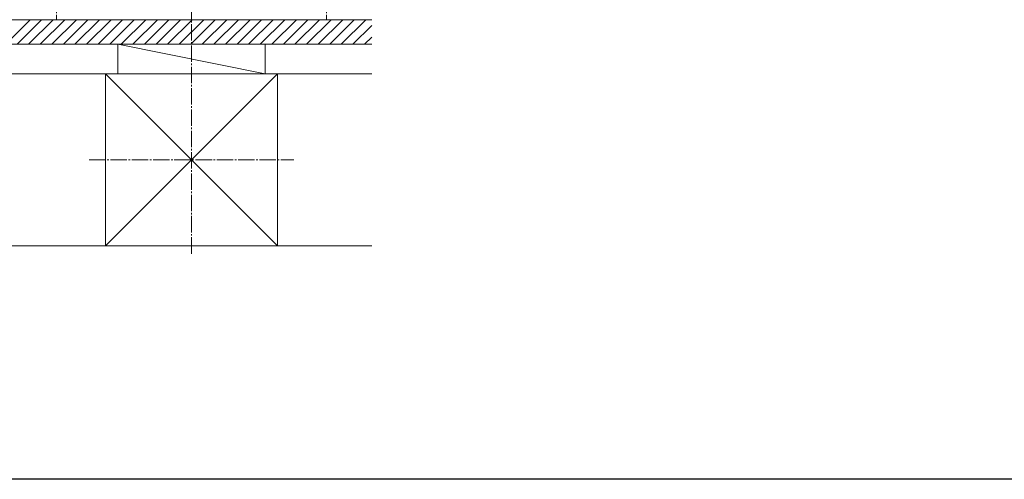
# Model space of a CAD drawing. Extents: x 0 to 1980, y 0 to 3207.
# Drawn here: x 663 to 1265, y 0 to 280 of the extents above; entities that cross this region are included whole.
import ezdxf

# ---------------------------------------------------------------- set-up
doc = ezdxf.new("R2010")
doc.units = 0
doc.linetypes.add('YCENTER_1', pattern=[13, 10, -1, 1, -1])
doc.linetypes.add('YHIDDEN_1', pattern=[4, 3, -1])
doc.layers.add('YKK_ZWAK', color=7, linetype='CONTINUOUS')
doc.layers.add('YSS_K', color=3, linetype='CONTINUOUS', lineweight=13)

msp = doc.modelspace()

# ---------------------------------------------------------------- linework, layer by layer
at = {"layer": 'YKK_ZWAK'}
msp.add_line((1980, 0), (0, 0), dxfattribs=at)
at = {"layer": 'YSS_K', "linetype": 'YHIDDEN_1'}
for p, q in [((685.85, 280.45), (685.85, 1137.95)), ((850.85, 280.45), (850.85, 972.95))]:
    msp.add_line(p, q, dxfattribs=at)
at = {"layer": 'YSS_K', "linetype": 'YCENTER_1'}
for p, q in [((768.35, 137.67), (768.35, 1055.45)), ((705.85, 194.95), (830.85, 194.95))]:
    msp.add_line(p, q, dxfattribs=at)
at = {"layer": 'YSS_K', "linetype": 'Continuous'}
for p, q in [((878.35, 280.45), (658.35, 280.45)), ((658.35, 269.07), (669.73, 280.45)), ((661.81, 265.45), (676.81, 280.45)), ((668.88, 265.45), (683.88, 280.45)), ((675.95, 265.45), (690.95, 280.45)), ((683.02, 265.45), (698.02, 280.45)), ((690.09, 265.45), (705.09, 280.45)), ((697.16, 265.45), (712.16, 280.45)), ((704.23, 265.45), (719.23, 280.45)), ((711.3, 265.45), (726.3, 280.45)), ((718.37, 265.45), (733.37, 280.45)), ((725.45, 265.45), (740.45, 280.45)), ((732.52, 265.45), (747.52, 280.45)), ((739.59, 265.45), (754.59, 280.45)), ((746.66, 265.45), (761.66, 280.45)), ((753.73, 265.45), (768.73, 280.45)), ((760.8, 265.45), (775.8, 280.45)), ((767.87, 265.45), (782.87, 280.45)), ((774.94, 265.45), (789.94, 280.45)), ((782.01, 265.45), (797.01, 280.45)), ((789.08, 265.45), (804.08, 280.45)), ((796.16, 265.45), (811.16, 280.45)), ((803.23, 265.45), (818.23, 280.45)), ((810.3, 265.45), (825.3, 280.45)), ((817.37, 265.45), (832.37, 280.45)), ((824.44, 265.45), (839.44, 280.45)), ((831.51, 265.45), (846.51, 280.45)), ((838.58, 265.45), (853.58, 280.45)), ((845.65, 265.45), (860.65, 280.45)), ((852.72, 265.45), (867.72, 280.45)), ((859.8, 265.45), (874.8, 280.45)), ((866.87, 265.45), (878.35, 276.93)), ((878.35, 265.45), (658.35, 265.45)), ((723.35, 265.45), (813.35, 247.45)), ((723.35, 265.45), (723.35, 247.45)), ((813.35, 265.45), (723.35, 265.45)), ((813.35, 247.45), (813.35, 265.45)), ((873.94, 265.45), (878.35, 269.86)), ((878.35, 247.45), (658.35, 247.45)), ((715.85, 247.45), (715.85, 142.45)), ((715.85, 247.45), (820.85, 142.45)), ((820.85, 247.45), (715.85, 142.45)), ((723.35, 247.45), (813.35, 247.45)), ((820.85, 142.45), (820.85, 247.45)), ((658.35, 142.45), (878.35, 142.45))]:
    msp.add_line(p, q, dxfattribs=at)

doc.saveas('drawing.dxf')
